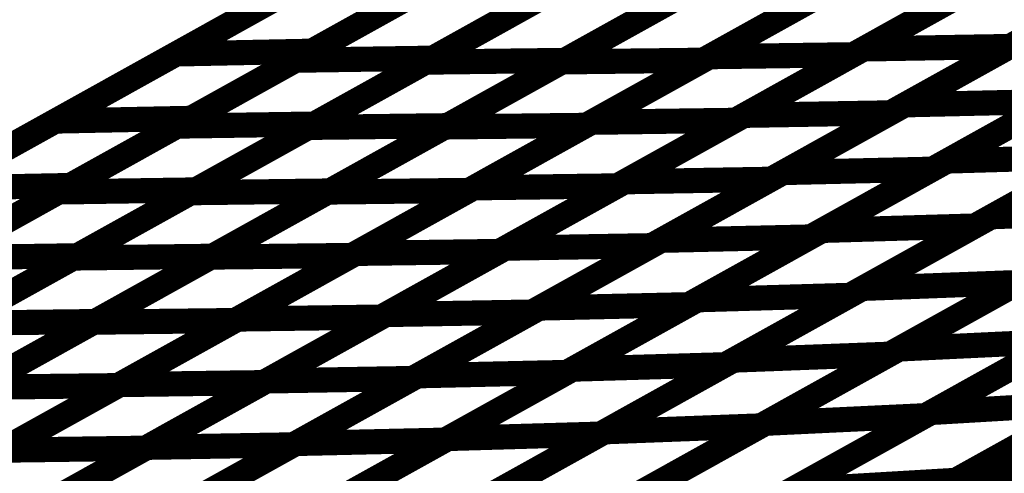
# Model space of a CAD drawing. Extents: x -2.21 to 2.24, y -2.56 to 4.75.
# Drawn here: x -1.47 to -1.36, y 0.49 to 0.54 of the extents above; entities that cross this region are included whole.
import ezdxf

# ---------------------------------------------------------------- set-up
doc = ezdxf.new("R2010")
doc.units = 0
doc.header["$MEASUREMENT"] = 0

msp = doc.modelspace()

# ---------------------------------------------------------------- linework, layer by layer
at = {"color": 0}
for points in [[(-1.220343, 0.667945, 0.003, 0.003, 0), (-1.889201, 0.296209, 0.003, 0.003, 0)], [(-1.220343, 0.667945, 0.003, 0.003, 0), (-1.889201, 0.296209, 0.003, 0.003, 0)], [(-1.453906, 0.538134, 0.003, 0.003, 0), (-1.425079, 0.554157, 0.003, 0.003, 0)], [(-1.453906, 0.538134, 0.003, 0.003, 0), (-1.425079, 0.554157, 0.003, 0.003, 0)], [(-1.408898, 0.554484, 0.003, 0.003, 0), (-1.437724, 0.538461, 0.003, 0.003, 0)], [(-1.408898, 0.554484, 0.003, 0.003, 0), (-1.437724, 0.538461, 0.003, 0.003, 0)], [(-1.371898, 0.538728, 0.003, 0.003, 0), (-1.34339, 0.554571, 0.003, 0.003, 0)], [(-1.371898, 0.538728, 0.003, 0.003, 0), (-1.34339, 0.554571, 0.003, 0.003, 0)], [(-1.325929, 0.55487, 0.003, 0.003, 0), (-1.354437, 0.539028, 0.003, 0.003, 0)], [(-1.325929, 0.55487, 0.003, 0.003, 0), (-1.354437, 0.539028, 0.003, 0.003, 0)], [(-1.439657, 0.537386, 0.003, 0.003, 0), (-1.411394, 0.553094, 0.003, 0.003, 0)], [(-1.439657, 0.537386, 0.003, 0.003, 0), (-1.411394, 0.553094, 0.003, 0.003, 0)], [(-1.395028, 0.553339, 0.003, 0.003, 0), (-1.423291, 0.53763, 0.003, 0.003, 0)], [(-1.395028, 0.553339, 0.003, 0.003, 0), (-1.423291, 0.53763, 0.003, 0.003, 0)], [(-1.390276, 0.537807, 0.003, 0.003, 0), (-1.362122, 0.553453, 0.003, 0.003, 0)], [(-1.390276, 0.537807, 0.003, 0.003, 0), (-1.362122, 0.553453, 0.003, 0.003, 0)], [(-1.34498, 0.553689, 0.003, 0.003, 0), (-1.373134, 0.538043, 0.003, 0.003, 0)], [(-1.34498, 0.553689, 0.003, 0.003, 0), (-1.373134, 0.538043, 0.003, 0.003, 0)], [(-1.424146, 0.537157, 0.003, 0.003, 0), (-1.396122, 0.552732, 0.003, 0.003, 0)], [(-1.424146, 0.537157, 0.003, 0.003, 0), (-1.396122, 0.552732, 0.003, 0.003, 0)], [(-1.407874, 0.537189, 0.003, 0.003, 0), (-1.379941, 0.552713, 0.003, 0.003, 0)], [(-1.407874, 0.537189, 0.003, 0.003, 0), (-1.379941, 0.552713, 0.003, 0.003, 0)], [(-1.379531, 0.552941, 0.003, 0.003, 0), (-1.407555, 0.537366, 0.003, 0.003, 0)], [(-1.379531, 0.552941, 0.003, 0.003, 0), (-1.407555, 0.537366, 0.003, 0.003, 0)], [(-1.363098, 0.552909, 0.003, 0.003, 0), (-1.391031, 0.537386, 0.003, 0.003, 0)], [(-1.363098, 0.552909, 0.003, 0.003, 0), (-1.391031, 0.537386, 0.003, 0.003, 0)], [(-1.366965, 0.532067, 0.003, 0.003, 0), (-1.33789, 0.548224, 0.003, 0.003, 0)], [(-1.366965, 0.532067, 0.003, 0.003, 0), (-1.33789, 0.548224, 0.003, 0.003, 0)], [(-1.468311, 0.53013, 0.003, 0.003, 0), (-1.439492, 0.546146, 0.003, 0.003, 0)], [(-1.468311, 0.53013, 0.003, 0.003, 0), (-1.439492, 0.546146, 0.003, 0.003, 0)], [(-1.423311, 0.546472, 0.003, 0.003, 0), (-1.452134, 0.530457, 0.003, 0.003, 0)], [(-1.423311, 0.546472, 0.003, 0.003, 0), (-1.452134, 0.530457, 0.003, 0.003, 0)], [(-1.38615, 0.530811, 0.003, 0.003, 0), (-1.35765, 0.54665, 0.003, 0.003, 0)], [(-1.38615, 0.530811, 0.003, 0.003, 0), (-1.35765, 0.54665, 0.003, 0.003, 0)], [(-1.340189, 0.546949, 0.003, 0.003, 0), (-1.368689, 0.53111, 0.003, 0.003, 0)], [(-1.340189, 0.546949, 0.003, 0.003, 0), (-1.368689, 0.53111, 0.003, 0.003, 0)], [(-1.453799, 0.529528, 0.003, 0.003, 0), (-1.425528, 0.54524, 0.003, 0.003, 0)], [(-1.453799, 0.529528, 0.003, 0.003, 0), (-1.425528, 0.54524, 0.003, 0.003, 0)], [(-1.438157, 0.52937, 0.003, 0.003, 0), (-1.410134, 0.544945, 0.003, 0.003, 0)], [(-1.438157, 0.52937, 0.003, 0.003, 0), (-1.410134, 0.544945, 0.003, 0.003, 0)], [(-1.409161, 0.545484, 0.003, 0.003, 0), (-1.437433, 0.529772, 0.003, 0.003, 0)], [(-1.409161, 0.545484, 0.003, 0.003, 0), (-1.437433, 0.529772, 0.003, 0.003, 0)], [(-1.421843, 0.529425, 0.003, 0.003, 0), (-1.393906, 0.544953, 0.003, 0.003, 0)], [(-1.421843, 0.529425, 0.003, 0.003, 0), (-1.393906, 0.544953, 0.003, 0.003, 0)], [(-1.393543, 0.545154, 0.003, 0.003, 0), (-1.421567, 0.529579, 0.003, 0.003, 0)], [(-1.393543, 0.545154, 0.003, 0.003, 0), (-1.421567, 0.529579, 0.003, 0.003, 0)], [(-1.377063, 0.54515, 0.003, 0.003, 0), (-1.405, 0.529622, 0.003, 0.003, 0)], [(-1.377063, 0.54515, 0.003, 0.003, 0), (-1.405, 0.529622, 0.003, 0.003, 0)], [(-1.404346, 0.529984, 0.003, 0.003, 0), (-1.376193, 0.545634, 0.003, 0.003, 0)], [(-1.404346, 0.529984, 0.003, 0.003, 0), (-1.376193, 0.545634, 0.003, 0.003, 0)], [(-1.359051, 0.54587, 0.003, 0.003, 0), (-1.387205, 0.53022, 0.003, 0.003, 0)], [(-1.359051, 0.54587, 0.003, 0.003, 0), (-1.387205, 0.53022, 0.003, 0.003, 0)], [(-1.361929, 0.525362, 0.003, 0.003, 0), (-1.332154, 0.541913, 0.003, 0.003, 0)], [(-1.361929, 0.525362, 0.003, 0.003, 0), (-1.332154, 0.541913, 0.003, 0.003, 0)], [(-1.3815, 0.523988, 0.003, 0.003, 0), (-1.352425, 0.540146, 0.003, 0.003, 0)], [(-1.3815, 0.523988, 0.003, 0.003, 0), (-1.352425, 0.540146, 0.003, 0.003, 0)], [(-1.33461, 0.540547, 0.003, 0.003, 0), (-1.363685, 0.52439, 0.003, 0.003, 0)], [(-1.33461, 0.540547, 0.003, 0.003, 0), (-1.363685, 0.52439, 0.003, 0.003, 0)], [(-1.354437, 0.539028, 0.003, 0.003, 0), (-1.382937, 0.523189, 0.003, 0.003, 0)], [(-1.354437, 0.539028, 0.003, 0.003, 0), (-1.382937, 0.523189, 0.003, 0.003, 0)], [(-1.371898, 0.538728, 0.003, 0.003, 0), (-1.354437, 0.539028, 0.003, 0.003, 0)], [(-1.354437, 0.539028, 0.003, 0.003, 0), (-1.371898, 0.538728, 0.003, 0.003, 0)], [(-1.371898, 0.538728, 0.003, 0.003, 0), (-1.354437, 0.539028, 0.003, 0.003, 0)], [(-1.354437, 0.539028, 0.003, 0.003, 0), (-1.371898, 0.538728, 0.003, 0.003, 0)], [(-1.482728, 0.522118, 0.003, 0.003, 0), (-1.453906, 0.538134, 0.003, 0.003, 0)], [(-1.482728, 0.522118, 0.003, 0.003, 0), (-1.453906, 0.538134, 0.003, 0.003, 0)], [(-1.437724, 0.538461, 0.003, 0.003, 0), (-1.466547, 0.522445, 0.003, 0.003, 0)], [(-1.437724, 0.538461, 0.003, 0.003, 0), (-1.466547, 0.522445, 0.003, 0.003, 0)], [(-1.453906, 0.538134, 0.003, 0.003, 0), (-1.437724, 0.538461, 0.003, 0.003, 0)], [(-1.437724, 0.538461, 0.003, 0.003, 0), (-1.453906, 0.538134, 0.003, 0.003, 0)], [(-1.453906, 0.538134, 0.003, 0.003, 0), (-1.437724, 0.538461, 0.003, 0.003, 0)], [(-1.437724, 0.538461, 0.003, 0.003, 0), (-1.453906, 0.538134, 0.003, 0.003, 0)], [(-1.418421, 0.522165, 0.003, 0.003, 0), (-1.390276, 0.537807, 0.003, 0.003, 0)], [(-1.418421, 0.522165, 0.003, 0.003, 0), (-1.390276, 0.537807, 0.003, 0.003, 0)], [(-1.373134, 0.538043, 0.003, 0.003, 0), (-1.40128, 0.522402, 0.003, 0.003, 0)], [(-1.373134, 0.538043, 0.003, 0.003, 0), (-1.40128, 0.522402, 0.003, 0.003, 0)], [(-1.400398, 0.52289, 0.003, 0.003, 0), (-1.371898, 0.538728, 0.003, 0.003, 0)], [(-1.400398, 0.52289, 0.003, 0.003, 0), (-1.371898, 0.538728, 0.003, 0.003, 0)], [(-1.390276, 0.537807, 0.003, 0.003, 0), (-1.373134, 0.538043, 0.003, 0.003, 0)], [(-1.373134, 0.538043, 0.003, 0.003, 0), (-1.390276, 0.537807, 0.003, 0.003, 0)], [(-1.390276, 0.537807, 0.003, 0.003, 0), (-1.373134, 0.538043, 0.003, 0.003, 0)], [(-1.373134, 0.538043, 0.003, 0.003, 0), (-1.390276, 0.537807, 0.003, 0.003, 0)], [(-1.467929, 0.521673, 0.003, 0.003, 0), (-1.439657, 0.537386, 0.003, 0.003, 0)], [(-1.467929, 0.521673, 0.003, 0.003, 0), (-1.439657, 0.537386, 0.003, 0.003, 0)], [(-1.452169, 0.521583, 0.003, 0.003, 0), (-1.424146, 0.537157, 0.003, 0.003, 0)], [(-1.452169, 0.521583, 0.003, 0.003, 0), (-1.424146, 0.537157, 0.003, 0.003, 0)], [(-1.423291, 0.53763, 0.003, 0.003, 0), (-1.451563, 0.521917, 0.003, 0.003, 0)], [(-1.423291, 0.53763, 0.003, 0.003, 0), (-1.451563, 0.521917, 0.003, 0.003, 0)], [(-1.439657, 0.537386, 0.003, 0.003, 0), (-1.423291, 0.53763, 0.003, 0.003, 0)], [(-1.423291, 0.53763, 0.003, 0.003, 0), (-1.439657, 0.537386, 0.003, 0.003, 0)], [(-1.439657, 0.537386, 0.003, 0.003, 0), (-1.423291, 0.53763, 0.003, 0.003, 0)], [(-1.423291, 0.53763, 0.003, 0.003, 0), (-1.439657, 0.537386, 0.003, 0.003, 0)], [(-1.435807, 0.521665, 0.003, 0.003, 0), (-1.407874, 0.537189, 0.003, 0.003, 0)], [(-1.435807, 0.521665, 0.003, 0.003, 0), (-1.407874, 0.537189, 0.003, 0.003, 0)], [(-1.407555, 0.537366, 0.003, 0.003, 0), (-1.435579, 0.521791, 0.003, 0.003, 0)], [(-1.407555, 0.537366, 0.003, 0.003, 0), (-1.435579, 0.521791, 0.003, 0.003, 0)], [(-1.424146, 0.537157, 0.003, 0.003, 0), (-1.407555, 0.537366, 0.003, 0.003, 0)], [(-1.407555, 0.537366, 0.003, 0.003, 0), (-1.424146, 0.537157, 0.003, 0.003, 0)], [(-1.424146, 0.537157, 0.003, 0.003, 0), (-1.407555, 0.537366, 0.003, 0.003, 0)], [(-1.407555, 0.537366, 0.003, 0.003, 0), (-1.424146, 0.537157, 0.003, 0.003, 0)], [(-1.391031, 0.537386, 0.003, 0.003, 0), (-1.418965, 0.521862, 0.003, 0.003, 0)], [(-1.391031, 0.537386, 0.003, 0.003, 0), (-1.418965, 0.521862, 0.003, 0.003, 0)], [(-1.407874, 0.537189, 0.003, 0.003, 0), (-1.391031, 0.537386, 0.003, 0.003, 0)], [(-1.391031, 0.537386, 0.003, 0.003, 0), (-1.407874, 0.537189, 0.003, 0.003, 0)], [(-1.407874, 0.537189, 0.003, 0.003, 0), (-1.391031, 0.537386, 0.003, 0.003, 0)], [(-1.391031, 0.537386, 0.003, 0.003, 0), (-1.407874, 0.537189, 0.003, 0.003, 0)], [(-1.356642, 0.518717, 0.003, 0.003, 0), (-1.325866, 0.535823, 0.003, 0.003, 0)], [(-1.356642, 0.518717, 0.003, 0.003, 0), (-1.325866, 0.535823, 0.003, 0.003, 0)], [(-1.328843, 0.534169, 0.003, 0.003, 0), (-1.358626, 0.517614, 0.003, 0.003, 0)], [(-1.328843, 0.534169, 0.003, 0.003, 0), (-1.358626, 0.517614, 0.003, 0.003, 0)], [(-1.376823, 0.517087, 0.003, 0.003, 0), (-1.347039, 0.533642, 0.003, 0.003, 0)], [(-1.376823, 0.517087, 0.003, 0.003, 0), (-1.347039, 0.533642, 0.003, 0.003, 0)], [(-1.396039, 0.515906, 0.003, 0.003, 0), (-1.366965, 0.532067, 0.003, 0.003, 0)], [(-1.396039, 0.515906, 0.003, 0.003, 0), (-1.366965, 0.532067, 0.003, 0.003, 0)], [(-1.34915, 0.532469, 0.003, 0.003, 0), (-1.378224, 0.516307, 0.003, 0.003, 0)], [(-1.34915, 0.532469, 0.003, 0.003, 0), (-1.378224, 0.516307, 0.003, 0.003, 0)], [(-1.366965, 0.532067, 0.003, 0.003, 0), (-1.34915, 0.532469, 0.003, 0.003, 0)], [(-1.34915, 0.532469, 0.003, 0.003, 0), (-1.366965, 0.532067, 0.003, 0.003, 0)], [(-1.366965, 0.532067, 0.003, 0.003, 0), (-1.34915, 0.532469, 0.003, 0.003, 0)], [(-1.34915, 0.532469, 0.003, 0.003, 0), (-1.366965, 0.532067, 0.003, 0.003, 0)], [(-1.414646, 0.514969, 0.003, 0.003, 0), (-1.38615, 0.530811, 0.003, 0.003, 0)], [(-1.414646, 0.514969, 0.003, 0.003, 0), (-1.38615, 0.530811, 0.003, 0.003, 0)], [(-1.368689, 0.53111, 0.003, 0.003, 0), (-1.397185, 0.515268, 0.003, 0.003, 0)], [(-1.368689, 0.53111, 0.003, 0.003, 0), (-1.397185, 0.515268, 0.003, 0.003, 0)], [(-1.38615, 0.530811, 0.003, 0.003, 0), (-1.368689, 0.53111, 0.003, 0.003, 0)], [(-1.368689, 0.53111, 0.003, 0.003, 0), (-1.38615, 0.530811, 0.003, 0.003, 0)], [(-1.38615, 0.530811, 0.003, 0.003, 0), (-1.368689, 0.53111, 0.003, 0.003, 0)], [(-1.368689, 0.53111, 0.003, 0.003, 0), (-1.38615, 0.530811, 0.003, 0.003, 0)], [(-1.497134, 0.51411, 0.003, 0.003, 0), (-1.468311, 0.53013, 0.003, 0.003, 0)], [(-1.497134, 0.51411, 0.003, 0.003, 0), (-1.468311, 0.53013, 0.003, 0.003, 0)], [(-1.482063, 0.513819, 0.003, 0.003, 0), (-1.453799, 0.529528, 0.003, 0.003, 0)], [(-1.482063, 0.513819, 0.003, 0.003, 0), (-1.453799, 0.529528, 0.003, 0.003, 0)], [(-1.452134, 0.530457, 0.003, 0.003, 0), (-1.480953, 0.514437, 0.003, 0.003, 0)], [(-1.452134, 0.530457, 0.003, 0.003, 0), (-1.480953, 0.514437, 0.003, 0.003, 0)], [(-1.468311, 0.53013, 0.003, 0.003, 0), (-1.452134, 0.530457, 0.003, 0.003, 0)], [(-1.452134, 0.530457, 0.003, 0.003, 0), (-1.468311, 0.53013, 0.003, 0.003, 0)], [(-1.468311, 0.53013, 0.003, 0.003, 0), (-1.452134, 0.530457, 0.003, 0.003, 0)], [(-1.452134, 0.530457, 0.003, 0.003, 0), (-1.468311, 0.53013, 0.003, 0.003, 0)], [(-1.437433, 0.529772, 0.003, 0.003, 0), (-1.465697, 0.514063, 0.003, 0.003, 0)], [(-1.437433, 0.529772, 0.003, 0.003, 0), (-1.465697, 0.514063, 0.003, 0.003, 0)], [(-1.453799, 0.529528, 0.003, 0.003, 0), (-1.437433, 0.529772, 0.003, 0.003, 0)], [(-1.437433, 0.529772, 0.003, 0.003, 0), (-1.453799, 0.529528, 0.003, 0.003, 0)], [(-1.453799, 0.529528, 0.003, 0.003, 0), (-1.437433, 0.529772, 0.003, 0.003, 0)], [(-1.437433, 0.529772, 0.003, 0.003, 0), (-1.453799, 0.529528, 0.003, 0.003, 0)], [(-1.421567, 0.529579, 0.003, 0.003, 0), (-1.449591, 0.514004, 0.003, 0.003, 0)], [(-1.421567, 0.529579, 0.003, 0.003, 0), (-1.449591, 0.514004, 0.003, 0.003, 0)], [(-1.438157, 0.52937, 0.003, 0.003, 0), (-1.421567, 0.529579, 0.003, 0.003, 0)], [(-1.421567, 0.529579, 0.003, 0.003, 0), (-1.438157, 0.52937, 0.003, 0.003, 0)], [(-1.438157, 0.52937, 0.003, 0.003, 0), (-1.421567, 0.529579, 0.003, 0.003, 0)], [(-1.421567, 0.529579, 0.003, 0.003, 0), (-1.438157, 0.52937, 0.003, 0.003, 0)], [(-1.405, 0.529622, 0.003, 0.003, 0), (-1.432925, 0.514102, 0.003, 0.003, 0)], [(-1.405, 0.529622, 0.003, 0.003, 0), (-1.432925, 0.514102, 0.003, 0.003, 0)], [(-1.432492, 0.514343, 0.003, 0.003, 0), (-1.404346, 0.529984, 0.003, 0.003, 0)], [(-1.432492, 0.514343, 0.003, 0.003, 0), (-1.404346, 0.529984, 0.003, 0.003, 0)], [(-1.421843, 0.529425, 0.003, 0.003, 0), (-1.405, 0.529622, 0.003, 0.003, 0)], [(-1.405, 0.529622, 0.003, 0.003, 0), (-1.421843, 0.529425, 0.003, 0.003, 0)], [(-1.421843, 0.529425, 0.003, 0.003, 0), (-1.405, 0.529622, 0.003, 0.003, 0)], [(-1.405, 0.529622, 0.003, 0.003, 0), (-1.421843, 0.529425, 0.003, 0.003, 0)], [(-1.387205, 0.53022, 0.003, 0.003, 0), (-1.41535, 0.514579, 0.003, 0.003, 0)], [(-1.387205, 0.53022, 0.003, 0.003, 0), (-1.41535, 0.514579, 0.003, 0.003, 0)], [(-1.404346, 0.529984, 0.003, 0.003, 0), (-1.387205, 0.53022, 0.003, 0.003, 0)], [(-1.387205, 0.53022, 0.003, 0.003, 0), (-1.404346, 0.529984, 0.003, 0.003, 0)], [(-1.404346, 0.529984, 0.003, 0.003, 0), (-1.387205, 0.53022, 0.003, 0.003, 0)], [(-1.387205, 0.53022, 0.003, 0.003, 0), (-1.404346, 0.529984, 0.003, 0.003, 0)], [(-1.466181, 0.513795, 0.003, 0.003, 0), (-1.438157, 0.52937, 0.003, 0.003, 0)], [(-1.466181, 0.513795, 0.003, 0.003, 0), (-1.438157, 0.52937, 0.003, 0.003, 0)], [(-1.449768, 0.513906, 0.003, 0.003, 0), (-1.421843, 0.529425, 0.003, 0.003, 0)], [(-1.449768, 0.513906, 0.003, 0.003, 0), (-1.421843, 0.529425, 0.003, 0.003, 0)], [(-1.372024, 0.510169, 0.003, 0.003, 0), (-1.341248, 0.527272, 0.003, 0.003, 0)], [(-1.372024, 0.510169, 0.003, 0.003, 0), (-1.341248, 0.527272, 0.003, 0.003, 0)], [(-1.391709, 0.508815, 0.003, 0.003, 0), (-1.361929, 0.525362, 0.003, 0.003, 0)], [(-1.391709, 0.508815, 0.003, 0.003, 0), (-1.361929, 0.525362, 0.003, 0.003, 0)], [(-1.343732, 0.52589, 0.003, 0.003, 0), (-1.373512, 0.509343, 0.003, 0.003, 0)], [(-1.343732, 0.52589, 0.003, 0.003, 0), (-1.373512, 0.509343, 0.003, 0.003, 0)], [(-1.361929, 0.525362, 0.003, 0.003, 0), (-1.343732, 0.52589, 0.003, 0.003, 0)], [(-1.343732, 0.52589, 0.003, 0.003, 0), (-1.361929, 0.525362, 0.003, 0.003, 0)], [(-1.361929, 0.525362, 0.003, 0.003, 0), (-1.343732, 0.52589, 0.003, 0.003, 0)], [(-1.343732, 0.52589, 0.003, 0.003, 0), (-1.361929, 0.525362, 0.003, 0.003, 0)], [(-1.410575, 0.507827, 0.003, 0.003, 0), (-1.3815, 0.523988, 0.003, 0.003, 0)], [(-1.410575, 0.507827, 0.003, 0.003, 0), (-1.3815, 0.523988, 0.003, 0.003, 0)], [(-1.363685, 0.52439, 0.003, 0.003, 0), (-1.39276, 0.508228, 0.003, 0.003, 0)], [(-1.363685, 0.52439, 0.003, 0.003, 0), (-1.39276, 0.508228, 0.003, 0.003, 0)], [(-1.3815, 0.523988, 0.003, 0.003, 0), (-1.363685, 0.52439, 0.003, 0.003, 0)], [(-1.363685, 0.52439, 0.003, 0.003, 0), (-1.3815, 0.523988, 0.003, 0.003, 0)], [(-1.3815, 0.523988, 0.003, 0.003, 0), (-1.363685, 0.52439, 0.003, 0.003, 0)], [(-1.363685, 0.52439, 0.003, 0.003, 0), (-1.3815, 0.523988, 0.003, 0.003, 0)], [(-1.466547, 0.522445, 0.003, 0.003, 0), (-1.495366, 0.506429, 0.003, 0.003, 0)], [(-1.466547, 0.522445, 0.003, 0.003, 0), (-1.495366, 0.506429, 0.003, 0.003, 0)], [(-1.482728, 0.522118, 0.003, 0.003, 0), (-1.466547, 0.522445, 0.003, 0.003, 0)], [(-1.466547, 0.522445, 0.003, 0.003, 0), (-1.482728, 0.522118, 0.003, 0.003, 0)], [(-1.482728, 0.522118, 0.003, 0.003, 0), (-1.466547, 0.522445, 0.003, 0.003, 0)], [(-1.466547, 0.522445, 0.003, 0.003, 0), (-1.482728, 0.522118, 0.003, 0.003, 0)], [(-1.428898, 0.507051, 0.003, 0.003, 0), (-1.400398, 0.52289, 0.003, 0.003, 0)], [(-1.428898, 0.507051, 0.003, 0.003, 0), (-1.400398, 0.52289, 0.003, 0.003, 0)], [(-1.382937, 0.523189, 0.003, 0.003, 0), (-1.411437, 0.50735, 0.003, 0.003, 0)], [(-1.382937, 0.523189, 0.003, 0.003, 0), (-1.411437, 0.50735, 0.003, 0.003, 0)], [(-1.400398, 0.52289, 0.003, 0.003, 0), (-1.382937, 0.523189, 0.003, 0.003, 0)], [(-1.382937, 0.523189, 0.003, 0.003, 0), (-1.400398, 0.52289, 0.003, 0.003, 0)], [(-1.400398, 0.52289, 0.003, 0.003, 0), (-1.382937, 0.523189, 0.003, 0.003, 0)], [(-1.382937, 0.523189, 0.003, 0.003, 0), (-1.400398, 0.52289, 0.003, 0.003, 0)], [(-1.496193, 0.505965, 0.003, 0.003, 0), (-1.467929, 0.521673, 0.003, 0.003, 0)], [(-1.496193, 0.505965, 0.003, 0.003, 0), (-1.467929, 0.521673, 0.003, 0.003, 0)], [(-1.480197, 0.506008, 0.003, 0.003, 0), (-1.452169, 0.521583, 0.003, 0.003, 0)], [(-1.480197, 0.506008, 0.003, 0.003, 0), (-1.452169, 0.521583, 0.003, 0.003, 0)], [(-1.451563, 0.521917, 0.003, 0.003, 0), (-1.479827, 0.506209, 0.003, 0.003, 0)], [(-1.451563, 0.521917, 0.003, 0.003, 0), (-1.479827, 0.506209, 0.003, 0.003, 0)], [(-1.467929, 0.521673, 0.003, 0.003, 0), (-1.451563, 0.521917, 0.003, 0.003, 0)], [(-1.451563, 0.521917, 0.003, 0.003, 0), (-1.467929, 0.521673, 0.003, 0.003, 0)], [(-1.467929, 0.521673, 0.003, 0.003, 0), (-1.451563, 0.521917, 0.003, 0.003, 0)], [(-1.451563, 0.521917, 0.003, 0.003, 0), (-1.467929, 0.521673, 0.003, 0.003, 0)], [(-1.463736, 0.506142, 0.003, 0.003, 0), (-1.435807, 0.521665, 0.003, 0.003, 0)], [(-1.463736, 0.506142, 0.003, 0.003, 0), (-1.435807, 0.521665, 0.003, 0.003, 0)], [(-1.435579, 0.521791, 0.003, 0.003, 0), (-1.463606, 0.506217, 0.003, 0.003, 0)], [(-1.435579, 0.521791, 0.003, 0.003, 0), (-1.463606, 0.506217, 0.003, 0.003, 0)], [(-1.452169, 0.521583, 0.003, 0.003, 0), (-1.435579, 0.521791, 0.003, 0.003, 0)], [(-1.435579, 0.521791, 0.003, 0.003, 0), (-1.452169, 0.521583, 0.003, 0.003, 0)], [(-1.452169, 0.521583, 0.003, 0.003, 0), (-1.435579, 0.521791, 0.003, 0.003, 0)], [(-1.435579, 0.521791, 0.003, 0.003, 0), (-1.452169, 0.521583, 0.003, 0.003, 0)], [(-1.418965, 0.521862, 0.003, 0.003, 0), (-1.446894, 0.506339, 0.003, 0.003, 0)], [(-1.418965, 0.521862, 0.003, 0.003, 0), (-1.446894, 0.506339, 0.003, 0.003, 0)], [(-1.446571, 0.506516, 0.003, 0.003, 0), (-1.418421, 0.522165, 0.003, 0.003, 0)], [(-1.446571, 0.506516, 0.003, 0.003, 0), (-1.418421, 0.522165, 0.003, 0.003, 0)], [(-1.435807, 0.521665, 0.003, 0.003, 0), (-1.418965, 0.521862, 0.003, 0.003, 0)], [(-1.418965, 0.521862, 0.003, 0.003, 0), (-1.435807, 0.521665, 0.003, 0.003, 0)], [(-1.435807, 0.521665, 0.003, 0.003, 0), (-1.418965, 0.521862, 0.003, 0.003, 0)], [(-1.418965, 0.521862, 0.003, 0.003, 0), (-1.435807, 0.521665, 0.003, 0.003, 0)], [(-1.40128, 0.522402, 0.003, 0.003, 0), (-1.429429, 0.506752, 0.003, 0.003, 0)], [(-1.40128, 0.522402, 0.003, 0.003, 0), (-1.429429, 0.506752, 0.003, 0.003, 0)], [(-1.418421, 0.522165, 0.003, 0.003, 0), (-1.40128, 0.522402, 0.003, 0.003, 0)], [(-1.40128, 0.522402, 0.003, 0.003, 0), (-1.418421, 0.522165, 0.003, 0.003, 0)], [(-1.418421, 0.522165, 0.003, 0.003, 0), (-1.40128, 0.522402, 0.003, 0.003, 0)], [(-1.40128, 0.522402, 0.003, 0.003, 0), (-1.418421, 0.522165, 0.003, 0.003, 0)], [(-1.367657, 0.502945, 0.003, 0.003, 0), (-1.33576, 0.520673, 0.003, 0.003, 0)], [(-1.367657, 0.502945, 0.003, 0.003, 0), (-1.33576, 0.520673, 0.003, 0.003, 0)], [(-1.338012, 0.519421, 0.003, 0.003, 0), (-1.36878, 0.502323, 0.003, 0.003, 0)], [(-1.338012, 0.519421, 0.003, 0.003, 0), (-1.36878, 0.502323, 0.003, 0.003, 0)], [(-1.356642, 0.518717, 0.003, 0.003, 0), (-1.338012, 0.519421, 0.003, 0.003, 0)], [(-1.338012, 0.519421, 0.003, 0.003, 0), (-1.356642, 0.518717, 0.003, 0.003, 0)], [(-1.356642, 0.518717, 0.003, 0.003, 0), (-1.338012, 0.519421, 0.003, 0.003, 0)], [(-1.338012, 0.519421, 0.003, 0.003, 0), (-1.356642, 0.518717, 0.003, 0.003, 0)], [(-1.387409, 0.501618, 0.003, 0.003, 0), (-1.356642, 0.518717, 0.003, 0.003, 0)], [(-1.387409, 0.501618, 0.003, 0.003, 0), (-1.356642, 0.518717, 0.003, 0.003, 0)], [(-1.406598, 0.500539, 0.003, 0.003, 0), (-1.376823, 0.517087, 0.003, 0.003, 0)], [(-1.406598, 0.500539, 0.003, 0.003, 0), (-1.376823, 0.517087, 0.003, 0.003, 0)], [(-1.358626, 0.517614, 0.003, 0.003, 0), (-1.388406, 0.501067, 0.003, 0.003, 0)], [(-1.358626, 0.517614, 0.003, 0.003, 0), (-1.388406, 0.501067, 0.003, 0.003, 0)], [(-1.376823, 0.517087, 0.003, 0.003, 0), (-1.358626, 0.517614, 0.003, 0.003, 0)], [(-1.358626, 0.517614, 0.003, 0.003, 0), (-1.376823, 0.517087, 0.003, 0.003, 0)], [(-1.376823, 0.517087, 0.003, 0.003, 0), (-1.358626, 0.517614, 0.003, 0.003, 0)], [(-1.358626, 0.517614, 0.003, 0.003, 0), (-1.376823, 0.517087, 0.003, 0.003, 0)], [(-1.425114, 0.499748, 0.003, 0.003, 0), (-1.396039, 0.515906, 0.003, 0.003, 0)], [(-1.425114, 0.499748, 0.003, 0.003, 0), (-1.396039, 0.515906, 0.003, 0.003, 0)], [(-1.378224, 0.516307, 0.003, 0.003, 0), (-1.407299, 0.50015, 0.003, 0.003, 0)], [(-1.378224, 0.516307, 0.003, 0.003, 0), (-1.407299, 0.50015, 0.003, 0.003, 0)], [(-1.396039, 0.515906, 0.003, 0.003, 0), (-1.378224, 0.516307, 0.003, 0.003, 0)], [(-1.378224, 0.516307, 0.003, 0.003, 0), (-1.396039, 0.515906, 0.003, 0.003, 0)], [(-1.396039, 0.515906, 0.003, 0.003, 0), (-1.378224, 0.516307, 0.003, 0.003, 0)], [(-1.378224, 0.516307, 0.003, 0.003, 0), (-1.396039, 0.515906, 0.003, 0.003, 0)], [(-1.460646, 0.498697, 0.003, 0.003, 0), (-1.432492, 0.514343, 0.003, 0.003, 0)], [(-1.460646, 0.498697, 0.003, 0.003, 0), (-1.432492, 0.514343, 0.003, 0.003, 0)], [(-1.41535, 0.514579, 0.003, 0.003, 0), (-1.443504, 0.498933, 0.003, 0.003, 0)], [(-1.41535, 0.514579, 0.003, 0.003, 0), (-1.443504, 0.498933, 0.003, 0.003, 0)], [(-1.443146, 0.49913, 0.003, 0.003, 0), (-1.414646, 0.514969, 0.003, 0.003, 0)], [(-1.443146, 0.49913, 0.003, 0.003, 0), (-1.414646, 0.514969, 0.003, 0.003, 0)], [(-1.432492, 0.514343, 0.003, 0.003, 0), (-1.41535, 0.514579, 0.003, 0.003, 0)], [(-1.41535, 0.514579, 0.003, 0.003, 0), (-1.432492, 0.514343, 0.003, 0.003, 0)], [(-1.432492, 0.514343, 0.003, 0.003, 0), (-1.41535, 0.514579, 0.003, 0.003, 0)], [(-1.41535, 0.514579, 0.003, 0.003, 0), (-1.432492, 0.514343, 0.003, 0.003, 0)], [(-1.397185, 0.515268, 0.003, 0.003, 0), (-1.425685, 0.499429, 0.003, 0.003, 0)], [(-1.397185, 0.515268, 0.003, 0.003, 0), (-1.425685, 0.499429, 0.003, 0.003, 0)], [(-1.414646, 0.514969, 0.003, 0.003, 0), (-1.397185, 0.515268, 0.003, 0.003, 0)], [(-1.397185, 0.515268, 0.003, 0.003, 0), (-1.414646, 0.514969, 0.003, 0.003, 0)], [(-1.414646, 0.514969, 0.003, 0.003, 0), (-1.397185, 0.515268, 0.003, 0.003, 0)], [(-1.397185, 0.515268, 0.003, 0.003, 0), (-1.414646, 0.514969, 0.003, 0.003, 0)], [(-1.494209, 0.49822, 0.003, 0.003, 0), (-1.466181, 0.513795, 0.003, 0.003, 0)], [(-1.494209, 0.49822, 0.003, 0.003, 0), (-1.466181, 0.513795, 0.003, 0.003, 0)], [(-1.465697, 0.514063, 0.003, 0.003, 0), (-1.493961, 0.498354, 0.003, 0.003, 0)], [(-1.465697, 0.514063, 0.003, 0.003, 0), (-1.493961, 0.498354, 0.003, 0.003, 0)], [(-1.482063, 0.513819, 0.003, 0.003, 0), (-1.465697, 0.514063, 0.003, 0.003, 0)], [(-1.465697, 0.514063, 0.003, 0.003, 0), (-1.482063, 0.513819, 0.003, 0.003, 0)], [(-1.482063, 0.513819, 0.003, 0.003, 0), (-1.465697, 0.514063, 0.003, 0.003, 0)], [(-1.465697, 0.514063, 0.003, 0.003, 0), (-1.482063, 0.513819, 0.003, 0.003, 0)], [(-1.477705, 0.498378, 0.003, 0.003, 0), (-1.449768, 0.513906, 0.003, 0.003, 0)], [(-1.477705, 0.498378, 0.003, 0.003, 0), (-1.449768, 0.513906, 0.003, 0.003, 0)], [(-1.449591, 0.514004, 0.003, 0.003, 0), (-1.477618, 0.498429, 0.003, 0.003, 0)], [(-1.449591, 0.514004, 0.003, 0.003, 0), (-1.477618, 0.498429, 0.003, 0.003, 0)], [(-1.466181, 0.513795, 0.003, 0.003, 0), (-1.449591, 0.514004, 0.003, 0.003, 0)], [(-1.449591, 0.514004, 0.003, 0.003, 0), (-1.466181, 0.513795, 0.003, 0.003, 0)], [(-1.466181, 0.513795, 0.003, 0.003, 0), (-1.449591, 0.514004, 0.003, 0.003, 0)], [(-1.449591, 0.514004, 0.003, 0.003, 0), (-1.466181, 0.513795, 0.003, 0.003, 0)], [(-1.432925, 0.514102, 0.003, 0.003, 0), (-1.460862, 0.498575, 0.003, 0.003, 0)], [(-1.432925, 0.514102, 0.003, 0.003, 0), (-1.460862, 0.498575, 0.003, 0.003, 0)], [(-1.449768, 0.513906, 0.003, 0.003, 0), (-1.432925, 0.514102, 0.003, 0.003, 0)], [(-1.432925, 0.514102, 0.003, 0.003, 0), (-1.449768, 0.513906, 0.003, 0.003, 0)], [(-1.449768, 0.513906, 0.003, 0.003, 0), (-1.432925, 0.514102, 0.003, 0.003, 0)], [(-1.432925, 0.514102, 0.003, 0.003, 0), (-1.449768, 0.513906, 0.003, 0.003, 0)], [(-1.363839, 0.49537, 0.003, 0.003, 0), (-1.330575, 0.513858, 0.003, 0.003, 0)], [(-1.363839, 0.49537, 0.003, 0.003, 0), (-1.330575, 0.513858, 0.003, 0.003, 0)], [(-1.332638, 0.512713, 0.003, 0.003, 0), (-1.364528, 0.494988, 0.003, 0.003, 0)], [(-1.332638, 0.512713, 0.003, 0.003, 0), (-1.364528, 0.494988, 0.003, 0.003, 0)], [(-1.353394, 0.510874, 0.003, 0.003, 0), (-1.384165, 0.493772, 0.003, 0.003, 0)], [(-1.353394, 0.510874, 0.003, 0.003, 0), (-1.384165, 0.493772, 0.003, 0.003, 0)], [(-1.383602, 0.494083, 0.003, 0.003, 0), (-1.351713, 0.511807, 0.003, 0.003, 0)], [(-1.383602, 0.494083, 0.003, 0.003, 0), (-1.351713, 0.511807, 0.003, 0.003, 0)], [(-1.372024, 0.510169, 0.003, 0.003, 0), (-1.353394, 0.510874, 0.003, 0.003, 0)], [(-1.353394, 0.510874, 0.003, 0.003, 0), (-1.372024, 0.510169, 0.003, 0.003, 0)], [(-1.372024, 0.510169, 0.003, 0.003, 0), (-1.353394, 0.510874, 0.003, 0.003, 0)], [(-1.353394, 0.510874, 0.003, 0.003, 0), (-1.372024, 0.510169, 0.003, 0.003, 0)], [(-1.402795, 0.493067, 0.003, 0.003, 0), (-1.372024, 0.510169, 0.003, 0.003, 0)], [(-1.402795, 0.493067, 0.003, 0.003, 0), (-1.372024, 0.510169, 0.003, 0.003, 0)], [(-1.421484, 0.492264, 0.003, 0.003, 0), (-1.391709, 0.508815, 0.003, 0.003, 0)], [(-1.421484, 0.492264, 0.003, 0.003, 0), (-1.391709, 0.508815, 0.003, 0.003, 0)], [(-1.373512, 0.509343, 0.003, 0.003, 0), (-1.403287, 0.492791, 0.003, 0.003, 0)], [(-1.373512, 0.509343, 0.003, 0.003, 0), (-1.403287, 0.492791, 0.003, 0.003, 0)], [(-1.391709, 0.508815, 0.003, 0.003, 0), (-1.373512, 0.509343, 0.003, 0.003, 0)], [(-1.373512, 0.509343, 0.003, 0.003, 0), (-1.391709, 0.508815, 0.003, 0.003, 0)], [(-1.391709, 0.508815, 0.003, 0.003, 0), (-1.373512, 0.509343, 0.003, 0.003, 0)], [(-1.373512, 0.509343, 0.003, 0.003, 0), (-1.391709, 0.508815, 0.003, 0.003, 0)], [(-1.411437, 0.50735, 0.003, 0.003, 0), (-1.439937, 0.491512, 0.003, 0.003, 0)], [(-1.411437, 0.50735, 0.003, 0.003, 0), (-1.439937, 0.491512, 0.003, 0.003, 0)], [(-1.43965, 0.491669, 0.003, 0.003, 0), (-1.410575, 0.507827, 0.003, 0.003, 0)], [(-1.43965, 0.491669, 0.003, 0.003, 0), (-1.410575, 0.507827, 0.003, 0.003, 0)], [(-1.428898, 0.507051, 0.003, 0.003, 0), (-1.411437, 0.50735, 0.003, 0.003, 0)], [(-1.411437, 0.50735, 0.003, 0.003, 0), (-1.428898, 0.507051, 0.003, 0.003, 0)], [(-1.428898, 0.507051, 0.003, 0.003, 0), (-1.411437, 0.50735, 0.003, 0.003, 0)], [(-1.411437, 0.50735, 0.003, 0.003, 0), (-1.428898, 0.507051, 0.003, 0.003, 0)], [(-1.39276, 0.508228, 0.003, 0.003, 0), (-1.421839, 0.492071, 0.003, 0.003, 0)], [(-1.39276, 0.508228, 0.003, 0.003, 0), (-1.421839, 0.492071, 0.003, 0.003, 0)], [(-1.410575, 0.507827, 0.003, 0.003, 0), (-1.39276, 0.508228, 0.003, 0.003, 0)], [(-1.39276, 0.508228, 0.003, 0.003, 0), (-1.410575, 0.507827, 0.003, 0.003, 0)], [(-1.410575, 0.507827, 0.003, 0.003, 0), (-1.39276, 0.508228, 0.003, 0.003, 0)], [(-1.39276, 0.508228, 0.003, 0.003, 0), (-1.410575, 0.507827, 0.003, 0.003, 0)], [(-1.491669, 0.490618, 0.003, 0.003, 0), (-1.463736, 0.506142, 0.003, 0.003, 0)], [(-1.491669, 0.490618, 0.003, 0.003, 0), (-1.463736, 0.506142, 0.003, 0.003, 0)], [(-1.463606, 0.506217, 0.003, 0.003, 0), (-1.49163, 0.490642, 0.003, 0.003, 0)], [(-1.463606, 0.506217, 0.003, 0.003, 0), (-1.49163, 0.490642, 0.003, 0.003, 0)], [(-1.480197, 0.506008, 0.003, 0.003, 0), (-1.463606, 0.506217, 0.003, 0.003, 0)], [(-1.463606, 0.506217, 0.003, 0.003, 0), (-1.480197, 0.506008, 0.003, 0.003, 0)], [(-1.480197, 0.506008, 0.003, 0.003, 0), (-1.463606, 0.506217, 0.003, 0.003, 0)], [(-1.463606, 0.506217, 0.003, 0.003, 0), (-1.480197, 0.506008, 0.003, 0.003, 0)], [(-1.446894, 0.506339, 0.003, 0.003, 0), (-1.474827, 0.490815, 0.003, 0.003, 0)], [(-1.446894, 0.506339, 0.003, 0.003, 0), (-1.474827, 0.490815, 0.003, 0.003, 0)], [(-1.474717, 0.490874, 0.003, 0.003, 0), (-1.446571, 0.506516, 0.003, 0.003, 0)], [(-1.474717, 0.490874, 0.003, 0.003, 0), (-1.446571, 0.506516, 0.003, 0.003, 0)], [(-1.463736, 0.506142, 0.003, 0.003, 0), (-1.446894, 0.506339, 0.003, 0.003, 0)], [(-1.446894, 0.506339, 0.003, 0.003, 0), (-1.463736, 0.506142, 0.003, 0.003, 0)], [(-1.463736, 0.506142, 0.003, 0.003, 0), (-1.446894, 0.506339, 0.003, 0.003, 0)], [(-1.446894, 0.506339, 0.003, 0.003, 0), (-1.463736, 0.506142, 0.003, 0.003, 0)], [(-1.429429, 0.506752, 0.003, 0.003, 0), (-1.457575, 0.49111, 0.003, 0.003, 0)], [(-1.429429, 0.506752, 0.003, 0.003, 0), (-1.457575, 0.49111, 0.003, 0.003, 0)], [(-1.457398, 0.491213, 0.003, 0.003, 0), (-1.428898, 0.507051, 0.003, 0.003, 0)], [(-1.457398, 0.491213, 0.003, 0.003, 0), (-1.428898, 0.507051, 0.003, 0.003, 0)], [(-1.446571, 0.506516, 0.003, 0.003, 0), (-1.429429, 0.506752, 0.003, 0.003, 0)], [(-1.429429, 0.506752, 0.003, 0.003, 0), (-1.446571, 0.506516, 0.003, 0.003, 0)], [(-1.446571, 0.506516, 0.003, 0.003, 0), (-1.429429, 0.506752, 0.003, 0.003, 0)], [(-1.429429, 0.506752, 0.003, 0.003, 0), (-1.446571, 0.506516, 0.003, 0.003, 0)], [(-1.360906, 0.487276, 0.003, 0.003, 0), (-1.326165, 0.506587, 0.003, 0.003, 0)], [(-1.360906, 0.487276, 0.003, 0.003, 0), (-1.326165, 0.506587, 0.003, 0.003, 0)], [(-1.327646, 0.505764, 0.003, 0.003, 0), (-1.360909, 0.487276, 0.003, 0.003, 0)], [(-1.327646, 0.505764, 0.003, 0.003, 0), (-1.360909, 0.487276, 0.003, 0.003, 0)], [(-1.380476, 0.486126, 0.003, 0.003, 0), (-1.347213, 0.504614, 0.003, 0.003, 0)], [(-1.380476, 0.486126, 0.003, 0.003, 0), (-1.347213, 0.504614, 0.003, 0.003, 0)], [(-1.348583, 0.50385, 0.003, 0.003, 0), (-1.380472, 0.486126, 0.003, 0.003, 0)], [(-1.348583, 0.50385, 0.003, 0.003, 0), (-1.380472, 0.486126, 0.003, 0.003, 0)], [(-1.367657, 0.502945, 0.003, 0.003, 0), (-1.348583, 0.50385, 0.003, 0.003, 0)], [(-1.348583, 0.50385, 0.003, 0.003, 0), (-1.367657, 0.502945, 0.003, 0.003, 0)], [(-1.367657, 0.502945, 0.003, 0.003, 0), (-1.348583, 0.50385, 0.003, 0.003, 0)], [(-1.348583, 0.50385, 0.003, 0.003, 0), (-1.367657, 0.502945, 0.003, 0.003, 0)], [(-1.399547, 0.485224, 0.003, 0.003, 0), (-1.367657, 0.502945, 0.003, 0.003, 0)], [(-1.399547, 0.485224, 0.003, 0.003, 0), (-1.367657, 0.502945, 0.003, 0.003, 0)], [(-1.418177, 0.484516, 0.003, 0.003, 0), (-1.387409, 0.501618, 0.003, 0.003, 0)], [(-1.418177, 0.484516, 0.003, 0.003, 0), (-1.387409, 0.501618, 0.003, 0.003, 0)], [(-1.36878, 0.502323, 0.003, 0.003, 0), (-1.399547, 0.48522, 0.003, 0.003, 0)], [(-1.36878, 0.502323, 0.003, 0.003, 0), (-1.399547, 0.48522, 0.003, 0.003, 0)], [(-1.387409, 0.501618, 0.003, 0.003, 0), (-1.36878, 0.502323, 0.003, 0.003, 0)], [(-1.36878, 0.502323, 0.003, 0.003, 0), (-1.387409, 0.501618, 0.003, 0.003, 0)], [(-1.387409, 0.501618, 0.003, 0.003, 0), (-1.36878, 0.502323, 0.003, 0.003, 0)], [(-1.36878, 0.502323, 0.003, 0.003, 0), (-1.387409, 0.501618, 0.003, 0.003, 0)], [(-1.436378, 0.483988, 0.003, 0.003, 0), (-1.406598, 0.500539, 0.003, 0.003, 0)], [(-1.436378, 0.483988, 0.003, 0.003, 0), (-1.406598, 0.500539, 0.003, 0.003, 0)], [(-1.407299, 0.50015, 0.003, 0.003, 0), (-1.436374, 0.483988, 0.003, 0.003, 0)], [(-1.407299, 0.50015, 0.003, 0.003, 0), (-1.436374, 0.483988, 0.003, 0.003, 0)], [(-1.425114, 0.499748, 0.003, 0.003, 0), (-1.407299, 0.50015, 0.003, 0.003, 0)], [(-1.407299, 0.50015, 0.003, 0.003, 0), (-1.425114, 0.499748, 0.003, 0.003, 0)], [(-1.425114, 0.499748, 0.003, 0.003, 0), (-1.407299, 0.50015, 0.003, 0.003, 0)], [(-1.407299, 0.50015, 0.003, 0.003, 0), (-1.425114, 0.499748, 0.003, 0.003, 0)], [(-1.388406, 0.501067, 0.003, 0.003, 0), (-1.418181, 0.484516, 0.003, 0.003, 0)], [(-1.388406, 0.501067, 0.003, 0.003, 0), (-1.418181, 0.484516, 0.003, 0.003, 0)], [(-1.406598, 0.500539, 0.003, 0.003, 0), (-1.388406, 0.501067, 0.003, 0.003, 0)], [(-1.388406, 0.501067, 0.003, 0.003, 0), (-1.406598, 0.500539, 0.003, 0.003, 0)], [(-1.406598, 0.500539, 0.003, 0.003, 0), (-1.388406, 0.501067, 0.003, 0.003, 0)], [(-1.388406, 0.501067, 0.003, 0.003, 0), (-1.406598, 0.500539, 0.003, 0.003, 0)], [(-1.443504, 0.498933, 0.003, 0.003, 0), (-1.471657, 0.483283, 0.003, 0.003, 0)], [(-1.443504, 0.498933, 0.003, 0.003, 0), (-1.471657, 0.483283, 0.003, 0.003, 0)], [(-1.471654, 0.483287, 0.003, 0.003, 0), (-1.443146, 0.49913, 0.003, 0.003, 0)], [(-1.471654, 0.483287, 0.003, 0.003, 0), (-1.443146, 0.49913, 0.003, 0.003, 0)], [(-1.460646, 0.498697, 0.003, 0.003, 0), (-1.443504, 0.498933, 0.003, 0.003, 0)], [(-1.443504, 0.498933, 0.003, 0.003, 0), (-1.460646, 0.498697, 0.003, 0.003, 0)], [(-1.460646, 0.498697, 0.003, 0.003, 0), (-1.443504, 0.498933, 0.003, 0.003, 0)], [(-1.443504, 0.498933, 0.003, 0.003, 0), (-1.460646, 0.498697, 0.003, 0.003, 0)], [(-1.425685, 0.499429, 0.003, 0.003, 0), (-1.454193, 0.483587, 0.003, 0.003, 0)], [(-1.425685, 0.499429, 0.003, 0.003, 0), (-1.454193, 0.483587, 0.003, 0.003, 0)], [(-1.454189, 0.483591, 0.003, 0.003, 0), (-1.425114, 0.499748, 0.003, 0.003, 0)], [(-1.454189, 0.483591, 0.003, 0.003, 0), (-1.425114, 0.499748, 0.003, 0.003, 0)], [(-1.443146, 0.49913, 0.003, 0.003, 0), (-1.425685, 0.499429, 0.003, 0.003, 0)], [(-1.425685, 0.499429, 0.003, 0.003, 0), (-1.443146, 0.49913, 0.003, 0.003, 0)], [(-1.443146, 0.49913, 0.003, 0.003, 0), (-1.425685, 0.499429, 0.003, 0.003, 0)], [(-1.425685, 0.499429, 0.003, 0.003, 0), (-1.443146, 0.49913, 0.003, 0.003, 0)], [(-1.488799, 0.483047, 0.003, 0.003, 0), (-1.460646, 0.498697, 0.003, 0.003, 0)], [(-1.488799, 0.483047, 0.003, 0.003, 0), (-1.460646, 0.498697, 0.003, 0.003, 0)], [(-1.460862, 0.498575, 0.003, 0.003, 0), (-1.488795, 0.483051, 0.003, 0.003, 0)], [(-1.460862, 0.498575, 0.003, 0.003, 0), (-1.488795, 0.483051, 0.003, 0.003, 0)], [(-1.477705, 0.498378, 0.003, 0.003, 0), (-1.460862, 0.498575, 0.003, 0.003, 0)], [(-1.460862, 0.498575, 0.003, 0.003, 0), (-1.477705, 0.498378, 0.003, 0.003, 0)], [(-1.477705, 0.498378, 0.003, 0.003, 0), (-1.460862, 0.498575, 0.003, 0.003, 0)], [(-1.460862, 0.498575, 0.003, 0.003, 0), (-1.477705, 0.498378, 0.003, 0.003, 0)], [(-1.378283, 0.477618, 0.003, 0.003, 0), (-1.343535, 0.496933, 0.003, 0.003, 0)], [(-1.378283, 0.477618, 0.003, 0.003, 0), (-1.343535, 0.496933, 0.003, 0.003, 0)], [(-1.344272, 0.49652, 0.003, 0.003, 0), (-1.377539, 0.478035, 0.003, 0.003, 0)], [(-1.344272, 0.49652, 0.003, 0.003, 0), (-1.377539, 0.478035, 0.003, 0.003, 0)], [(-1.363839, 0.49537, 0.003, 0.003, 0), (-1.344272, 0.49652, 0.003, 0.003, 0)], [(-1.344272, 0.49652, 0.003, 0.003, 0), (-1.363839, 0.49537, 0.003, 0.003, 0)], [(-1.363839, 0.49537, 0.003, 0.003, 0), (-1.344272, 0.49652, 0.003, 0.003, 0)], [(-1.344272, 0.49652, 0.003, 0.003, 0), (-1.363839, 0.49537, 0.003, 0.003, 0)], [(-1.397106, 0.476886, 0.003, 0.003, 0), (-1.363839, 0.49537, 0.003, 0.003, 0)], [(-1.397106, 0.476886, 0.003, 0.003, 0), (-1.363839, 0.49537, 0.003, 0.003, 0)], [(-1.364528, 0.494988, 0.003, 0.003, 0), (-1.396425, 0.47726, 0.003, 0.003, 0)], [(-1.364528, 0.494988, 0.003, 0.003, 0), (-1.396425, 0.47726, 0.003, 0.003, 0)], [(-1.383602, 0.494083, 0.003, 0.003, 0), (-1.364528, 0.494988, 0.003, 0.003, 0)], [(-1.364528, 0.494988, 0.003, 0.003, 0), (-1.383602, 0.494083, 0.003, 0.003, 0)], [(-1.383602, 0.494083, 0.003, 0.003, 0), (-1.364528, 0.494988, 0.003, 0.003, 0)], [(-1.364528, 0.494988, 0.003, 0.003, 0), (-1.383602, 0.494083, 0.003, 0.003, 0)], [(-1.433567, 0.475965, 0.003, 0.003, 0), (-1.402795, 0.493067, 0.003, 0.003, 0)], [(-1.433567, 0.475965, 0.003, 0.003, 0), (-1.402795, 0.493067, 0.003, 0.003, 0)], [(-1.4155, 0.476354, 0.003, 0.003, 0), (-1.383602, 0.494083, 0.003, 0.003, 0)], [(-1.4155, 0.476354, 0.003, 0.003, 0), (-1.383602, 0.494083, 0.003, 0.003, 0)], [(-1.384165, 0.493772, 0.003, 0.003, 0), (-1.414937, 0.476669, 0.003, 0.003, 0)], [(-1.384165, 0.493772, 0.003, 0.003, 0), (-1.414937, 0.476669, 0.003, 0.003, 0)], [(-1.402795, 0.493067, 0.003, 0.003, 0), (-1.384165, 0.493772, 0.003, 0.003, 0)], [(-1.384165, 0.493772, 0.003, 0.003, 0), (-1.402795, 0.493067, 0.003, 0.003, 0)], [(-1.402795, 0.493067, 0.003, 0.003, 0), (-1.384165, 0.493772, 0.003, 0.003, 0)], [(-1.384165, 0.493772, 0.003, 0.003, 0), (-1.402795, 0.493067, 0.003, 0.003, 0)], [(-1.451272, 0.475713, 0.003, 0.003, 0), (-1.421484, 0.492264, 0.003, 0.003, 0)], [(-1.451272, 0.475713, 0.003, 0.003, 0), (-1.421484, 0.492264, 0.003, 0.003, 0)], [(-1.421839, 0.492071, 0.003, 0.003, 0), (-1.450917, 0.475906, 0.003, 0.003, 0)], [(-1.421839, 0.492071, 0.003, 0.003, 0), (-1.450917, 0.475906, 0.003, 0.003, 0)], [(-1.43965, 0.491669, 0.003, 0.003, 0), (-1.421839, 0.492071, 0.003, 0.003, 0)], [(-1.421839, 0.492071, 0.003, 0.003, 0), (-1.43965, 0.491669, 0.003, 0.003, 0)], [(-1.43965, 0.491669, 0.003, 0.003, 0), (-1.421839, 0.492071, 0.003, 0.003, 0)], [(-1.421839, 0.492071, 0.003, 0.003, 0), (-1.43965, 0.491669, 0.003, 0.003, 0)], [(-1.403287, 0.492791, 0.003, 0.003, 0), (-1.433075, 0.47624, 0.003, 0.003, 0)], [(-1.403287, 0.492791, 0.003, 0.003, 0), (-1.433075, 0.47624, 0.003, 0.003, 0)], [(-1.421484, 0.492264, 0.003, 0.003, 0), (-1.403287, 0.492791, 0.003, 0.003, 0)], [(-1.403287, 0.492791, 0.003, 0.003, 0), (-1.421484, 0.492264, 0.003, 0.003, 0)], [(-1.421484, 0.492264, 0.003, 0.003, 0), (-1.403287, 0.492791, 0.003, 0.003, 0)], [(-1.403287, 0.492791, 0.003, 0.003, 0), (-1.421484, 0.492264, 0.003, 0.003, 0)], [(-1.485902, 0.475366, 0.003, 0.003, 0), (-1.457398, 0.491213, 0.003, 0.003, 0)], [(-1.485902, 0.475366, 0.003, 0.003, 0), (-1.457398, 0.491213, 0.003, 0.003, 0)], [(-1.457575, 0.49111, 0.003, 0.003, 0), (-1.485728, 0.475465, 0.003, 0.003, 0)], [(-1.457575, 0.49111, 0.003, 0.003, 0), (-1.485728, 0.475465, 0.003, 0.003, 0)], [(-1.474717, 0.490874, 0.003, 0.003, 0), (-1.457575, 0.49111, 0.003, 0.003, 0)], [(-1.457575, 0.49111, 0.003, 0.003, 0), (-1.474717, 0.490874, 0.003, 0.003, 0)], [(-1.474717, 0.490874, 0.003, 0.003, 0), (-1.457575, 0.49111, 0.003, 0.003, 0)], [(-1.457575, 0.49111, 0.003, 0.003, 0), (-1.474717, 0.490874, 0.003, 0.003, 0)], [(-1.468732, 0.475504, 0.003, 0.003, 0), (-1.43965, 0.491669, 0.003, 0.003, 0)], [(-1.468732, 0.475504, 0.003, 0.003, 0), (-1.43965, 0.491669, 0.003, 0.003, 0)], [(-1.439937, 0.491512, 0.003, 0.003, 0), (-1.468441, 0.475665, 0.003, 0.003, 0)], [(-1.439937, 0.491512, 0.003, 0.003, 0), (-1.468441, 0.475665, 0.003, 0.003, 0)], [(-1.457398, 0.491213, 0.003, 0.003, 0), (-1.439937, 0.491512, 0.003, 0.003, 0)], [(-1.439937, 0.491512, 0.003, 0.003, 0), (-1.457398, 0.491213, 0.003, 0.003, 0)], [(-1.457398, 0.491213, 0.003, 0.003, 0), (-1.439937, 0.491512, 0.003, 0.003, 0)], [(-1.439937, 0.491512, 0.003, 0.003, 0), (-1.457398, 0.491213, 0.003, 0.003, 0)], [(-1.360906, 0.487276, 0.003, 0.003, 0), (-1.340823, 0.488693, 0.003, 0.003, 0)], [(-1.340823, 0.488693, 0.003, 0.003, 0), (-1.360906, 0.487276, 0.003, 0.003, 0)], [(-1.360906, 0.487276, 0.003, 0.003, 0), (-1.340823, 0.488693, 0.003, 0.003, 0)], [(-1.340823, 0.488693, 0.003, 0.003, 0), (-1.360906, 0.487276, 0.003, 0.003, 0)], [(-1.395654, 0.467965, 0.003, 0.003, 0), (-1.360906, 0.487276, 0.003, 0.003, 0)], [(-1.395654, 0.467965, 0.003, 0.003, 0), (-1.360906, 0.487276, 0.003, 0.003, 0)], [(-1.360909, 0.487276, 0.003, 0.003, 0), (-1.394173, 0.468787, 0.003, 0.003, 0)], [(-1.360909, 0.487276, 0.003, 0.003, 0), (-1.394173, 0.468787, 0.003, 0.003, 0)], [(-1.380476, 0.486126, 0.003, 0.003, 0), (-1.360909, 0.487276, 0.003, 0.003, 0)], [(-1.360909, 0.487276, 0.003, 0.003, 0), (-1.380476, 0.486126, 0.003, 0.003, 0)], [(-1.380476, 0.486126, 0.003, 0.003, 0), (-1.360909, 0.487276, 0.003, 0.003, 0)], [(-1.360909, 0.487276, 0.003, 0.003, 0), (-1.380476, 0.486126, 0.003, 0.003, 0)]]:
    msp.add_lwpolyline(points, format="xyseb", dxfattribs=at)
at = {"color": 7}
msp.add_spline([(-0.297252, 0.668945), (-0.352291, 0.667492), (-0.403402, 0.664531), (-0.451299, 0.660004), (-0.496724, 0.653886), (-0.540394, 0.64613), (-0.583047, 0.636705), (-0.625409, 0.625563), (-0.668217, 0.612677), (-0.712181, 0.597996), (-0.758047, 0.581492), (-0.806535, 0.563118), (-0.858386, 0.542846), (-0.914311, 0.520626), (-0.975059, 0.496433), (-1.041346, 0.470217), (-1.113909, 0.441945), (-1.187465, 0.414579), (-1.256457, 0.390949), (-1.321134, 0.370764), (-1.381768, 0.35376), (-1.43861, 0.339642), (-1.491937, 0.32815), (-1.542, 0.318996), (-1.589067, 0.311909), (-1.633394, 0.306598), (-1.675252, 0.302807), (-1.714902, 0.300244), (-1.752606, 0.298642), (-1.788618, 0.297709), (-1.82322, 0.297177), (-1.856654, 0.296768)], degree=3, dxfattribs=at)

doc.saveas('drawing.dxf')
